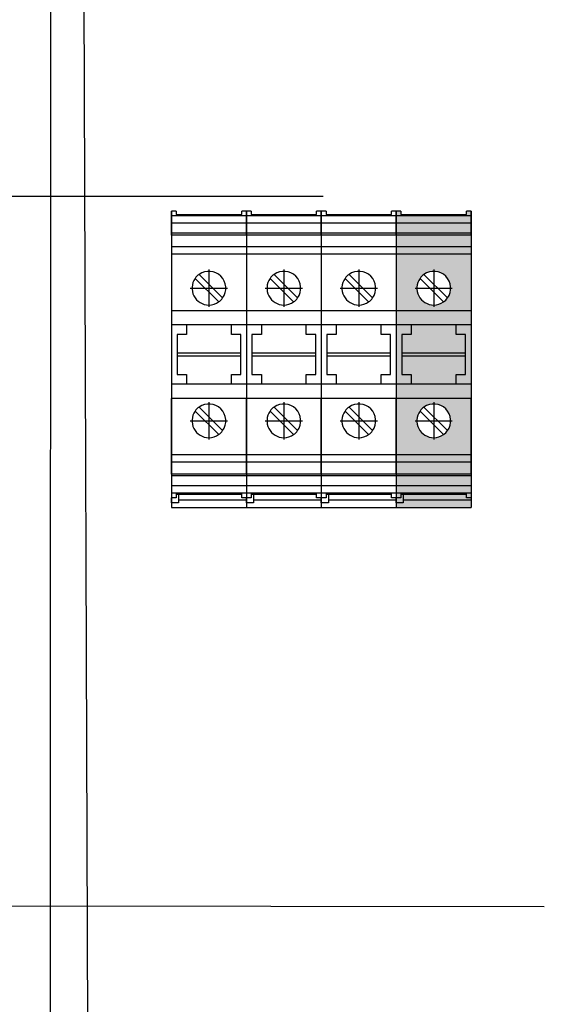
# Model space of a CAD drawing. Extents: x -236 to 9320, y -626 to 1858.
# Drawn here: x 6577 to 6689, y 679 to 889 of the extents above; entities that cross this region are included whole.
import ezdxf

# ---------------------------------------------------------------- set-up
doc = ezdxf.new("R2010")
doc.units = 0
doc.header["$MEASUREMENT"] = 0
doc.linetypes.add('DOT_CENTER', pattern=[14, 12, -1, 0, -1])
doc.layers.get('0').update_dxf_attribs({"linetype": 'CONTINUOUS'})
for name, color, linetype in [('1', 7, 'CONTINUOUS'), ('Doboz', 7, 'CONTINUOUS'), ('EL_szöveg', 161, 'CONTINUOUS')]:
    doc.layers.add(name, color=color, linetype=linetype)

msp = doc.modelspace()

# ---------------------------------------------------------------- hatches: boundary and pattern name
at = {"layer": 'EL_szöveg', "linetype": 'Continuous'}
h = msp.add_hatch(color=4, dxfattribs=at)
h.dxf.hatch_style = 1
h.paths.add_polyline_path([(6665.17, 847.3), (6657.17, 847.3), (6657.17, 845.72), (6665.17, 845.72)])
h.paths.add_polyline_path([(6673.17, 847.3), (6665.17, 847.3), (6665.17, 845.72), (6673.17, 845.72)])
h.paths.add_polyline_path([(6665.17, 845.72), (6657.17, 845.72), (6657.17, 843.58), (6665.17, 843.58)])
h.paths.add_polyline_path([(6673.17, 845.72), (6665.17, 845.72), (6665.17, 843.58), (6673.17, 843.58)])
h.paths.add_polyline_path([(6673.17, 848.3), (6672.17, 848.3), (6672.17, 847.58), (6665.17, 847.58), (6665.17, 847.3), (6673.17, 847.3)])
h.paths.add_polyline_path([(6658.17, 848.3), (6657.17, 848.3), (6657.17, 847.3), (6665.17, 847.3), (6665.17, 847.58), (6658.17, 847.58)])
h.paths.add_polyline_path([(6665.17, 843.58), (6657.17, 843.58), (6657.17, 843.19), (6665.17, 843.19)])
h.paths.add_polyline_path([(6673.17, 843.58), (6665.17, 843.58), (6665.17, 843.19), (6673.17, 843.19)])
h.paths.add_polyline_path([(6673.17, 839.1), (6665.17, 839.1), (6665.17, 835.45, -0.609241), (6668.1, 829.77, -0.08392), (6667.26, 828.92, -0.155728), (6665.17, 828.25, -0.609241), (6662.24, 833.94, -0.08392), (6663.08, 834.79, -0.155728), (6665.17, 835.45), (6665.17, 835.81), (6665.17, 839.1), (6657.17, 839.1), (6657.17, 827.05), (6673.17, 827.05)])
h.paths.add_polyline_path([(6673.17, 840.69), (6665.17, 840.69), (6665.17, 839.1), (6673.17, 839.1)])
h.paths.add_polyline_path([(6673.17, 843.19), (6665.17, 843.19), (6665.17, 840.69), (6673.17, 840.69)])
h.paths.add_polyline_path([(6665.17, 840.69), (6657.17, 840.69), (6657.17, 839.1), (6665.17, 839.1)])
h.paths.add_polyline_path([(6665.17, 843.19), (6657.17, 843.19), (6657.17, 840.69), (6665.17, 840.69)])
h.paths.add_polyline_path([(6673.17, 827.05), (6657.17, 827.05), (6657.17, 824.05), (6660.37, 824.05), (6669.97, 824.05), (6673.17, 824.05)])
h.paths.add_polyline_path([(6671.97, 821.95), (6669.97, 821.95), (6669.97, 824.05), (6660.37, 824.05), (6660.37, 821.95), (6658.37, 821.95), (6658.37, 818.05), (6671.97, 818.05)])
h.paths.add_polyline_path([(6673.17, 824.05), (6669.97, 824.05), (6669.97, 821.95), (6671.97, 821.95), (6671.97, 818.05), (6671.97, 817.35), (6671.97, 813.45), (6669.97, 813.45), (6669.97, 811.35), (6673.17, 811.35)])
h.paths.add_polyline_path([(6660.37, 824.05), (6657.17, 824.05), (6657.17, 811.35), (6660.37, 811.35), (6660.37, 813.45), (6658.37, 813.45), (6658.37, 817.35), (6658.37, 818.05), (6658.37, 821.95), (6660.37, 821.95)])
h.paths.add_polyline_path([(6671.97, 818.05), (6658.37, 818.05), (6658.37, 817.35), (6671.97, 817.35)])
h.paths.add_polyline_path([(6671.97, 817.35), (6658.37, 817.35), (6658.37, 813.45), (6660.37, 813.45), (6660.37, 811.35), (6669.97, 811.35), (6669.97, 813.45), (6671.97, 813.45)])
h.paths.add_polyline_path([(6673.17, 811.35), (6669.97, 811.35), (6660.37, 811.35), (6657.17, 811.35), (6657.17, 808.35), (6673.17, 808.35)])
h.paths.add_polyline_path([(6673.17, 808.35), (6657.17, 808.35), (6657.17, 796.3), (6665.17, 796.3), (6665.17, 799.95, -0.609241), (6662.24, 805.64, -0.08392), (6663.08, 806.49, -0.845154), (6668.1, 801.47, -0.08392), (6667.26, 800.62, -0.155728), (6665.17, 799.95), (6665.17, 796.3), (6673.17, 796.3)])
h.paths.add_polyline_path([(6673.17, 796.3), (6665.17, 796.3), (6665.17, 794.72), (6673.17, 794.72)])
h.paths.add_polyline_path([(6665.17, 796.3), (6657.17, 796.3), (6657.17, 794.72), (6665.17, 794.72)])
h.paths.add_polyline_path([(6665.17, 794.72), (6657.17, 794.72), (6657.17, 792.21), (6665.17, 792.21)])
h.paths.add_polyline_path([(6673.17, 794.72), (6665.17, 794.72), (6665.17, 792.21), (6673.17, 792.21)])
h.paths.add_polyline_path([(6673.17, 792.21), (6665.17, 792.21), (6665.17, 791.83), (6673.17, 791.83)])
h.paths.add_polyline_path([(6665.17, 792.21), (6657.17, 792.21), (6657.17, 791.83), (6665.17, 791.83)])
h.paths.add_polyline_path([(6665.17, 791.83), (6657.17, 791.83), (6657.17, 789.69), (6665.17, 789.69)])
h.paths.add_polyline_path([(6673.17, 791.83), (6665.17, 791.83), (6665.17, 789.69), (6673.17, 789.69)])
h.paths.add_polyline_path([(6673.17, 789.69), (6665.17, 789.69), (6665.17, 788.1), (6673.17, 788.1)])
h.paths.add_polyline_path([(6665.17, 789.69), (6657.17, 789.69), (6657.17, 788.1), (6665.17, 788.1)])
h.paths.add_polyline_path([(6673.17, 788.1), (6665.17, 788.1), (6665.17, 788), (6672.17, 788), (6672.17, 787.81), (6672.17, 787.1), (6673.17, 787.1)])
h.paths.add_polyline_path([(6672.17, 788), (6665.17, 788), (6665.17, 787.81), (6672.17, 787.81)], flags=17)
h.paths.add_polyline_path([(6665.17, 788), (6658.17, 788), (6658.17, 787.81), (6665.17, 787.81)])
h.paths.add_polyline_path([(6665.17, 788.1), (6657.17, 788.1), (6657.17, 787.1), (6658.17, 787.1), (6658.17, 787.81), (6658.17, 788), (6665.17, 788)])
h.paths.add_polyline_path([(6665.17, 787.81), (6658.67, 787.81), (6658.67, 786.63), (6665.17, 786.63)])
h.paths.add_polyline_path([(6673.17, 787.1), (6672.17, 787.1), (6672.17, 787.81), (6665.17, 787.81), (6665.17, 786.63), (6673.17, 786.63)])
h.paths.add_polyline_path([(6673.17, 786.63), (6665.17, 786.63), (6665.17, 785.1), (6673.17, 785.1)])
h.paths.add_polyline_path([(6665.17, 786.63), (6658.67, 786.63), (6658.67, 786.1), (6657.17, 786.1), (6657.17, 785.1), (6665.17, 785.1)])
h.paths.add_polyline_path([(6658.67, 787.81), (6658.17, 787.81), (6658.17, 787.1), (6657.17, 787.1), (6657.17, 786.1), (6658.67, 786.1), (6658.67, 786.63)])

# ---------------------------------------------------------------- linework, layer by layer
at = {"color": 7, "linetype": 'Continuous', "lineweight": -3}
msp.add_line((6589.32, 1238.29), (6592.08, 430.25), dxfattribs=at)
for p, q in [((6609.17, 848.3), (6609.17, 785.1)), ((6625.17, 848.3), (6625.17, 785.1)), ((6625.17, 848.3), (6625.17, 785.1)), ((6641.17, 848.3), (6641.17, 785.1)), ((6641.17, 848.3), (6641.17, 785.1)), ((6657.17, 848.3), (6657.17, 785.1)), ((6657.17, 848.3), (6657.17, 785.1)), ((6673.17, 848.3), (6673.17, 785.1)), ((6625.17, 839.1), (6609.17, 839.1)), ((6641.17, 839.1), (6625.17, 839.1)), ((6657.17, 839.1), (6641.17, 839.1)), ((6673.17, 839.1), (6657.17, 839.1))]:
    msp.add_line(p, q)
at = {"layer": '1', "color": 7, "linetype": 'Continuous'}
for p, q in [((6609.17, 847.3), (6609.17, 848.3)), ((6610.17, 848.3), (6609.17, 848.3)), ((6609.17, 845.72), (6609.17, 847.3)), ((6625.17, 847.3), (6609.17, 847.3)), ((6610.17, 848.3), (6610.17, 847.58)), ((6610.17, 847.58), (6624.17, 847.58)), ((6625.17, 848.3), (6624.17, 848.3)), ((6624.17, 847.58), (6624.17, 848.3)), ((6625.17, 847.3), (6625.17, 848.3)), ((6625.17, 847.3), (6625.17, 848.3)), ((6626.17, 848.3), (6625.17, 848.3)), ((6625.17, 845.72), (6625.17, 847.3)), ((6625.17, 845.72), (6625.17, 847.3)), ((6641.17, 847.3), (6625.17, 847.3)), ((6626.17, 848.3), (6626.17, 847.58)), ((6626.17, 847.58), (6640.17, 847.58)), ((6641.17, 848.3), (6640.17, 848.3)), ((6640.17, 847.58), (6640.17, 848.3)), ((6641.17, 847.3), (6641.17, 848.3)), ((6641.17, 847.3), (6641.17, 848.3)), ((6642.17, 848.3), (6641.17, 848.3)), ((6641.17, 845.72), (6641.17, 847.3)), ((6641.17, 845.72), (6641.17, 847.3)), ((6657.17, 847.3), (6641.17, 847.3)), ((6642.17, 848.3), (6642.17, 847.58)), ((6642.17, 847.58), (6656.17, 847.58)), ((6657.17, 848.3), (6656.17, 848.3)), ((6656.17, 847.58), (6656.17, 848.3)), ((6657.17, 847.3), (6657.17, 848.3)), ((6657.17, 847.3), (6657.17, 848.3)), ((6658.17, 848.3), (6657.17, 848.3)), ((6657.17, 845.72), (6657.17, 847.3)), ((6657.17, 845.72), (6657.17, 847.3)), ((6673.17, 847.3), (6657.17, 847.3)), ((6658.17, 848.3), (6658.17, 847.58)), ((6658.17, 847.58), (6672.17, 847.58)), ((6673.17, 848.3), (6672.17, 848.3)), ((6672.17, 847.58), (6672.17, 848.3)), ((6673.17, 847.3), (6673.17, 848.3)), ((6673.17, 845.72), (6673.17, 847.3)), ((6609.17, 843.58), (6609.17, 845.72)), ((6625.17, 845.72), (6609.17, 845.72)), ((6625.17, 843.58), (6625.17, 845.72)), ((6625.17, 843.58), (6625.17, 845.72)), ((6641.17, 845.72), (6625.17, 845.72)), ((6641.17, 843.58), (6641.17, 845.72)), ((6641.17, 843.58), (6641.17, 845.72)), ((6657.17, 845.72), (6641.17, 845.72)), ((6657.17, 843.58), (6657.17, 845.72)), ((6657.17, 843.58), (6657.17, 845.72)), ((6673.17, 845.72), (6657.17, 845.72)), ((6673.17, 843.58), (6673.17, 845.72)), ((6609.17, 843.19), (6609.17, 843.58)), ((6625.17, 843.58), (6609.17, 843.58)), ((6609.17, 843.19), (6609.17, 840.69)), ((6625.17, 843.19), (6609.17, 843.19)), ((6625.17, 843.19), (6625.17, 843.58)), ((6625.17, 843.19), (6625.17, 843.58)), ((6641.17, 843.58), (6625.17, 843.58)), ((6625.17, 843.19), (6625.17, 840.69)), ((6625.17, 843.19), (6625.17, 840.69)), ((6641.17, 843.19), (6625.17, 843.19)), ((6641.17, 843.19), (6641.17, 843.58)), ((6641.17, 843.19), (6641.17, 843.58)), ((6657.17, 843.58), (6641.17, 843.58)), ((6641.17, 843.19), (6641.17, 840.69)), ((6641.17, 843.19), (6641.17, 840.69)), ((6657.17, 843.19), (6641.17, 843.19)), ((6657.17, 843.19), (6657.17, 843.58)), ((6657.17, 843.19), (6657.17, 843.58)), ((6673.17, 843.58), (6657.17, 843.58)), ((6657.17, 843.19), (6657.17, 840.69)), ((6657.17, 843.19), (6657.17, 840.69)), ((6673.17, 843.19), (6657.17, 843.19)), ((6673.17, 843.19), (6673.17, 843.58)), ((6673.17, 843.19), (6673.17, 840.69)), ((6609.17, 840.69), (6609.17, 839.1)), ((6625.17, 840.69), (6609.17, 840.69)), ((6625.17, 840.69), (6625.17, 839.1)), ((6625.17, 840.69), (6625.17, 839.1)), ((6641.17, 840.69), (6625.17, 840.69)), ((6641.17, 840.69), (6641.17, 839.1)), ((6641.17, 840.69), (6641.17, 839.1)), ((6657.17, 840.69), (6641.17, 840.69)), ((6657.17, 840.69), (6657.17, 839.1)), ((6657.17, 840.69), (6657.17, 839.1)), ((6673.17, 840.69), (6657.17, 840.69)), ((6673.17, 840.69), (6673.17, 839.1)), ((6609.17, 839.1), (6609.17, 827.05)), ((6625.17, 839.1), (6625.17, 827.05)), ((6625.17, 839.1), (6625.17, 827.05)), ((6641.17, 839.1), (6641.17, 827.05)), ((6641.17, 839.1), (6641.17, 827.05)), ((6657.17, 839.1), (6657.17, 827.05)), ((6657.17, 839.1), (6657.17, 827.05)), ((6673.17, 839.1), (6673.17, 827.05)), ((6614.24, 833.94), (6619.26, 828.92)), ((6620.1, 829.77), (6615.08, 834.79)), ((6630.24, 833.94), (6635.26, 828.92)), ((6636.1, 829.77), (6631.08, 834.79)), ((6646.24, 833.94), (6651.26, 828.92)), ((6652.1, 829.77), (6647.08, 834.79)), ((6662.24, 833.94), (6667.26, 828.92)), ((6668.1, 829.77), (6663.08, 834.79)), ((6609.17, 827.05), (6609.17, 824.05)), ((6625.17, 827.05), (6609.17, 827.05)), ((6625.17, 827.05), (6625.17, 824.05)), ((6625.17, 827.05), (6625.17, 824.05)), ((6641.17, 827.05), (6625.17, 827.05)), ((6641.17, 827.05), (6641.17, 824.05)), ((6641.17, 827.05), (6641.17, 824.05)), ((6657.17, 827.05), (6641.17, 827.05)), ((6657.17, 827.05), (6657.17, 824.05)), ((6657.17, 827.05), (6657.17, 824.05)), ((6673.17, 827.05), (6657.17, 827.05)), ((6673.17, 827.05), (6673.17, 824.05)), ((6609.17, 824.05), (6609.17, 811.35)), ((6612.37, 824.05), (6609.17, 824.05)), ((6621.97, 824.05), (6612.37, 824.05)), ((6612.37, 824.05), (6612.37, 821.95)), ((6621.97, 821.95), (6621.97, 824.05)), ((6625.17, 824.05), (6621.97, 824.05)), ((6625.17, 824.05), (6625.17, 811.35)), ((6625.17, 824.05), (6625.17, 811.35)), ((6628.37, 824.05), (6625.17, 824.05)), ((6637.97, 824.05), (6628.37, 824.05)), ((6628.37, 824.05), (6628.37, 821.95)), ((6637.97, 821.95), (6637.97, 824.05)), ((6641.17, 824.05), (6637.97, 824.05)), ((6641.17, 824.05), (6641.17, 811.35)), ((6641.17, 824.05), (6641.17, 811.35)), ((6644.37, 824.05), (6641.17, 824.05)), ((6653.97, 824.05), (6644.37, 824.05)), ((6644.37, 824.05), (6644.37, 821.95)), ((6653.97, 821.95), (6653.97, 824.05)), ((6657.17, 824.05), (6653.97, 824.05)), ((6657.17, 824.05), (6657.17, 811.35)), ((6657.17, 824.05), (6657.17, 811.35)), ((6660.37, 824.05), (6657.17, 824.05)), ((6669.97, 824.05), (6660.37, 824.05)), ((6660.37, 824.05), (6660.37, 821.95)), ((6669.97, 821.95), (6669.97, 824.05)), ((6673.17, 824.05), (6669.97, 824.05)), ((6673.17, 824.05), (6673.17, 811.35)), ((6610.37, 821.95), (6610.37, 818.05)), ((6612.37, 821.95), (6610.37, 821.95)), ((6623.97, 821.95), (6621.97, 821.95)), ((6623.97, 818.05), (6623.97, 821.95)), ((6626.37, 821.95), (6626.37, 818.05)), ((6628.37, 821.95), (6626.37, 821.95)), ((6639.97, 821.95), (6637.97, 821.95)), ((6639.97, 818.05), (6639.97, 821.95)), ((6642.37, 821.95), (6642.37, 818.05)), ((6644.37, 821.95), (6642.37, 821.95)), ((6655.97, 821.95), (6653.97, 821.95)), ((6655.97, 818.05), (6655.97, 821.95)), ((6658.37, 821.95), (6658.37, 818.05)), ((6660.37, 821.95), (6658.37, 821.95)), ((6671.97, 821.95), (6669.97, 821.95)), ((6671.97, 818.05), (6671.97, 821.95)), ((6610.37, 818.05), (6623.97, 818.05)), ((6610.37, 818.05), (6610.37, 817.35)), ((6623.97, 817.35), (6610.37, 817.35)), ((6610.37, 817.35), (6610.37, 813.45)), ((6623.97, 817.35), (6623.97, 818.05)), ((6623.97, 813.45), (6623.97, 817.35)), ((6626.37, 818.05), (6639.97, 818.05)), ((6626.37, 818.05), (6626.37, 817.35)), ((6639.97, 817.35), (6626.37, 817.35)), ((6626.37, 817.35), (6626.37, 813.45)), ((6639.97, 817.35), (6639.97, 818.05)), ((6639.97, 813.45), (6639.97, 817.35)), ((6642.37, 818.05), (6655.97, 818.05)), ((6642.37, 818.05), (6642.37, 817.35)), ((6655.97, 817.35), (6642.37, 817.35)), ((6642.37, 817.35), (6642.37, 813.45)), ((6655.97, 817.35), (6655.97, 818.05)), ((6655.97, 813.45), (6655.97, 817.35)), ((6658.37, 818.05), (6671.97, 818.05)), ((6658.37, 818.05), (6658.37, 817.35)), ((6671.97, 817.35), (6658.37, 817.35)), ((6658.37, 817.35), (6658.37, 813.45)), ((6671.97, 817.35), (6671.97, 818.05)), ((6671.97, 813.45), (6671.97, 817.35)), ((6610.37, 813.45), (6612.37, 813.45)), ((6612.37, 813.45), (6612.37, 811.35)), ((6621.97, 811.35), (6621.97, 813.45)), ((6621.97, 813.45), (6623.97, 813.45)), ((6626.37, 813.45), (6628.37, 813.45)), ((6628.37, 813.45), (6628.37, 811.35)), ((6637.97, 811.35), (6637.97, 813.45)), ((6637.97, 813.45), (6639.97, 813.45)), ((6642.37, 813.45), (6644.37, 813.45)), ((6644.37, 813.45), (6644.37, 811.35)), ((6653.97, 811.35), (6653.97, 813.45)), ((6653.97, 813.45), (6655.97, 813.45)), ((6658.37, 813.45), (6660.37, 813.45)), ((6660.37, 813.45), (6660.37, 811.35)), ((6669.97, 811.35), (6669.97, 813.45)), ((6669.97, 813.45), (6671.97, 813.45)), ((6612.37, 811.35), (6609.17, 811.35)), ((6609.17, 811.35), (6609.17, 808.35)), ((6621.97, 811.35), (6612.37, 811.35)), ((6625.17, 811.35), (6621.97, 811.35)), ((6625.17, 811.35), (6625.17, 808.35)), ((6628.37, 811.35), (6625.17, 811.35)), ((6625.17, 811.35), (6625.17, 808.35)), ((6637.97, 811.35), (6628.37, 811.35)), ((6641.17, 811.35), (6637.97, 811.35)), ((6641.17, 811.35), (6641.17, 808.35)), ((6644.37, 811.35), (6641.17, 811.35)), ((6641.17, 811.35), (6641.17, 808.35)), ((6653.97, 811.35), (6644.37, 811.35)), ((6657.17, 811.35), (6653.97, 811.35)), ((6657.17, 811.35), (6657.17, 808.35)), ((6660.37, 811.35), (6657.17, 811.35)), ((6657.17, 811.35), (6657.17, 808.35)), ((6669.97, 811.35), (6660.37, 811.35)), ((6673.17, 811.35), (6669.97, 811.35)), ((6673.17, 811.35), (6673.17, 808.35)), ((6625.17, 808.35), (6609.17, 808.35)), ((6609.17, 796.3), (6609.17, 808.35)), ((6625.17, 796.3), (6625.17, 808.35)), ((6641.17, 808.35), (6625.17, 808.35)), ((6625.17, 796.3), (6625.17, 808.35)), ((6641.17, 796.3), (6641.17, 808.35)), ((6657.17, 808.35), (6641.17, 808.35)), ((6641.17, 796.3), (6641.17, 808.35)), ((6657.17, 796.3), (6657.17, 808.35)), ((6673.17, 808.35), (6657.17, 808.35)), ((6657.17, 796.3), (6657.17, 808.35)), ((6673.17, 796.3), (6673.17, 808.35)), ((6614.24, 805.64), (6619.26, 800.62)), ((6620.1, 801.47), (6615.08, 806.49)), ((6630.24, 805.64), (6635.26, 800.62)), ((6636.1, 801.47), (6631.08, 806.49)), ((6646.24, 805.64), (6651.26, 800.62)), ((6652.1, 801.47), (6647.08, 806.49)), ((6662.24, 805.64), (6667.26, 800.62)), ((6668.1, 801.47), (6663.08, 806.49)), ((6625.17, 796.3), (6609.17, 796.3)), ((6609.17, 794.72), (6609.17, 796.3)), ((6625.17, 794.72), (6625.17, 796.3)), ((6641.17, 796.3), (6625.17, 796.3)), ((6625.17, 794.72), (6625.17, 796.3)), ((6641.17, 794.72), (6641.17, 796.3)), ((6657.17, 796.3), (6641.17, 796.3)), ((6641.17, 794.72), (6641.17, 796.3)), ((6657.17, 794.72), (6657.17, 796.3)), ((6673.17, 796.3), (6657.17, 796.3)), ((6657.17, 794.72), (6657.17, 796.3)), ((6673.17, 794.72), (6673.17, 796.3)), ((6625.17, 794.72), (6609.17, 794.72)), ((6609.17, 792.21), (6609.17, 794.72)), ((6625.17, 792.21), (6625.17, 794.72)), ((6641.17, 794.72), (6625.17, 794.72)), ((6625.17, 792.21), (6625.17, 794.72)), ((6641.17, 792.21), (6641.17, 794.72)), ((6657.17, 794.72), (6641.17, 794.72)), ((6641.17, 792.21), (6641.17, 794.72)), ((6657.17, 792.21), (6657.17, 794.72)), ((6673.17, 794.72), (6657.17, 794.72)), ((6657.17, 792.21), (6657.17, 794.72)), ((6673.17, 792.21), (6673.17, 794.72)), ((6625.17, 792.21), (6609.17, 792.21)), ((6609.17, 792.21), (6609.17, 791.83)), ((6625.17, 791.83), (6609.17, 791.83)), ((6609.17, 791.83), (6609.17, 789.69)), ((6625.17, 792.21), (6625.17, 791.83)), ((6641.17, 792.21), (6625.17, 792.21)), ((6625.17, 792.21), (6625.17, 791.83)), ((6625.17, 791.83), (6625.17, 789.69)), ((6641.17, 791.83), (6625.17, 791.83)), ((6625.17, 791.83), (6625.17, 789.69)), ((6641.17, 792.21), (6641.17, 791.83)), ((6657.17, 792.21), (6641.17, 792.21)), ((6641.17, 792.21), (6641.17, 791.83)), ((6641.17, 791.83), (6641.17, 789.69)), ((6657.17, 791.83), (6641.17, 791.83)), ((6641.17, 791.83), (6641.17, 789.69)), ((6657.17, 792.21), (6657.17, 791.83)), ((6673.17, 792.21), (6657.17, 792.21)), ((6657.17, 792.21), (6657.17, 791.83)), ((6657.17, 791.83), (6657.17, 789.69)), ((6673.17, 791.83), (6657.17, 791.83)), ((6657.17, 791.83), (6657.17, 789.69)), ((6673.17, 792.21), (6673.17, 791.83)), ((6673.17, 791.83), (6673.17, 789.69)), ((6625.17, 789.69), (6609.17, 789.69)), ((6609.17, 789.69), (6609.17, 788.1)), ((6625.17, 788.1), (6609.17, 788.1)), ((6609.17, 788.1), (6609.17, 787.1)), ((6610.17, 788), (6624.17, 788)), ((6610.17, 788), (6610.17, 787.81)), ((6624.17, 787.81), (6610.17, 787.81)), ((6610.17, 787.81), (6610.17, 787.1)), ((6610.67, 787.81), (6610.67, 786.63)), ((6624.17, 787.81), (6624.17, 788)), ((6624.17, 787.1), (6624.17, 787.81)), ((6625.17, 789.69), (6625.17, 788.1)), ((6641.17, 789.69), (6625.17, 789.69)), ((6625.17, 789.69), (6625.17, 788.1)), ((6625.17, 788.1), (6625.17, 787.1)), ((6641.17, 788.1), (6625.17, 788.1)), ((6625.17, 788.1), (6625.17, 787.1)), ((6626.17, 788), (6640.17, 788)), ((6626.17, 788), (6626.17, 787.81)), ((6640.17, 787.81), (6626.17, 787.81)), ((6626.17, 787.81), (6626.17, 787.1)), ((6626.67, 787.81), (6626.67, 786.63)), ((6640.17, 787.81), (6640.17, 788)), ((6640.17, 787.1), (6640.17, 787.81)), ((6641.17, 789.69), (6641.17, 788.1)), ((6657.17, 789.69), (6641.17, 789.69)), ((6641.17, 789.69), (6641.17, 788.1)), ((6641.17, 788.1), (6641.17, 787.1)), ((6657.17, 788.1), (6641.17, 788.1)), ((6641.17, 788.1), (6641.17, 787.1)), ((6642.17, 788), (6656.17, 788)), ((6642.17, 788), (6642.17, 787.81)), ((6656.17, 787.81), (6642.17, 787.81)), ((6642.17, 787.81), (6642.17, 787.1)), ((6642.67, 787.81), (6642.67, 786.63)), ((6656.17, 787.81), (6656.17, 788)), ((6656.17, 787.1), (6656.17, 787.81)), ((6657.17, 789.69), (6657.17, 788.1)), ((6673.17, 789.69), (6657.17, 789.69)), ((6657.17, 789.69), (6657.17, 788.1)), ((6657.17, 788.1), (6657.17, 787.1)), ((6673.17, 788.1), (6657.17, 788.1)), ((6657.17, 788.1), (6657.17, 787.1)), ((6658.17, 788), (6672.17, 788)), ((6658.17, 788), (6658.17, 787.81)), ((6672.17, 787.81), (6658.17, 787.81)), ((6658.17, 787.81), (6658.17, 787.1)), ((6658.67, 787.81), (6658.67, 786.63)), ((6672.17, 787.81), (6672.17, 788)), ((6672.17, 787.1), (6672.17, 787.81)), ((6673.17, 789.69), (6673.17, 788.1)), ((6673.17, 788.1), (6673.17, 787.1)), ((6610.17, 787.1), (6609.17, 787.1)), ((6609.17, 786.1), (6609.17, 787.1)), ((6609.17, 786.1), (6609.17, 785.1)), ((6610.67, 786.63), (6610.67, 786.1)), ((6625.17, 787.1), (6624.17, 787.1)), ((6625.17, 787.1), (6625.17, 786.63)), ((6626.17, 787.1), (6625.17, 787.1)), ((6625.17, 786.1), (6625.17, 787.1)), ((6625.17, 786.63), (6625.17, 785.1)), ((6625.17, 786.1), (6625.17, 785.1)), ((6626.67, 786.63), (6626.67, 786.1)), ((6641.17, 787.1), (6640.17, 787.1)), ((6641.17, 787.1), (6641.17, 786.63)), ((6642.17, 787.1), (6641.17, 787.1)), ((6641.17, 786.1), (6641.17, 787.1)), ((6641.17, 786.63), (6641.17, 785.1)), ((6641.17, 786.1), (6641.17, 785.1)), ((6642.67, 786.63), (6642.67, 786.1)), ((6657.17, 787.1), (6656.17, 787.1)), ((6657.17, 787.1), (6657.17, 786.63)), ((6658.17, 787.1), (6657.17, 787.1)), ((6657.17, 786.1), (6657.17, 787.1)), ((6657.17, 786.63), (6657.17, 785.1)), ((6657.17, 786.1), (6657.17, 785.1)), ((6658.67, 786.63), (6658.67, 786.1)), ((6673.17, 787.1), (6672.17, 787.1)), ((6673.17, 787.1), (6673.17, 786.63)), ((6673.17, 786.63), (6673.17, 785.1)), ((6609.17, 785.1), (6625.17, 785.1)), ((6625.17, 785.1), (6641.17, 785.1)), ((6641.17, 785.1), (6657.17, 785.1)), ((6657.17, 785.1), (6673.17, 785.1))]:
    msp.add_line(p, q, dxfattribs=at)
at = {"layer": '1', "color": 2, "linetype": 'DOT_CENTER'}
for p, q in [((6617.17, 835.81), (6617.17, 827.89)), ((6633.17, 835.81), (6633.17, 827.89)), ((6649.17, 835.81), (6649.17, 827.89)), ((6665.17, 835.81), (6665.17, 827.89)), ((6613.21, 831.85), (6621.13, 831.85)), ((6629.21, 831.85), (6637.13, 831.85)), ((6645.21, 831.85), (6653.13, 831.85)), ((6661.21, 831.85), (6669.13, 831.85)), ((6617.17, 807.51), (6617.17, 799.59)), ((6633.17, 807.51), (6633.17, 799.59)), ((6649.17, 807.51), (6649.17, 799.59)), ((6665.17, 807.51), (6665.17, 799.59)), ((6613.21, 803.55), (6621.13, 803.55)), ((6629.21, 803.55), (6637.13, 803.55)), ((6645.21, 803.55), (6653.13, 803.55)), ((6661.21, 803.55), (6669.13, 803.55))]:
    msp.add_line(p, q, dxfattribs=at)
at = {"layer": '1', "color": 2, "linetype": 'Continuous'}
for p, q in [((6610.67, 786.1), (6609.17, 786.1)), ((6625.17, 786.63), (6610.67, 786.63)), ((6626.67, 786.1), (6625.17, 786.1)), ((6641.17, 786.63), (6626.67, 786.63)), ((6642.67, 786.1), (6641.17, 786.1)), ((6657.17, 786.63), (6642.67, 786.63)), ((6658.67, 786.1), (6657.17, 786.1)), ((6673.17, 786.63), (6658.67, 786.63))]:
    msp.add_line(p, q, dxfattribs=at)
at = {"layer": '1', "color": 7, "linetype": 'Continuous'}
for centre, start, end in [((6617.17, 831.85), 144.5941, 270), ((6617.17, 831.85), 125.4059, 144.5941), ((6617.17, 831.85), 324.5941, 125.4059), ((6633.17, 831.85), 144.5941, 270), ((6633.17, 831.85), 125.4059, 144.5941), ((6633.17, 831.85), 324.5941, 125.4059), ((6649.17, 831.85), 144.5941, 270), ((6649.17, 831.85), 125.4059, 144.5941), ((6649.17, 831.85), 324.5941, 125.4059), ((6665.17, 831.85), 144.5941, 270), ((6665.17, 831.85), 125.4059, 144.5941), ((6665.17, 831.85), 324.5941, 125.4059), ((6617.17, 831.85), 305.4059, 324.5941), ((6633.17, 831.85), 305.4059, 324.5941), ((6649.17, 831.85), 305.4059, 324.5941), ((6665.17, 831.85), 305.4059, 324.5941), ((6617.17, 831.85), 270, 305.4059), ((6633.17, 831.85), 270, 305.4059), ((6649.17, 831.85), 270, 305.4059), ((6665.17, 831.85), 270, 305.4059), ((6617.17, 803.55), 324.5941, 125.4059), ((6633.17, 803.55), 324.5941, 125.4059), ((6649.17, 803.55), 324.5941, 125.4059), ((6665.17, 803.55), 324.5941, 125.4059), ((6617.17, 803.55), 144.5941, 270), ((6617.17, 803.55), 125.4059, 144.5941), ((6633.17, 803.55), 144.5941, 270), ((6633.17, 803.55), 125.4059, 144.5941), ((6649.17, 803.55), 144.5941, 270), ((6649.17, 803.55), 125.4059, 144.5941), ((6665.17, 803.55), 144.5941, 270), ((6665.17, 803.55), 125.4059, 144.5941), ((6617.17, 803.55), 270, 305.4059), ((6617.17, 803.55), 305.4059, 324.5941), ((6633.17, 803.55), 270, 305.4059), ((6633.17, 803.55), 305.4059, 324.5941), ((6649.17, 803.55), 270, 305.4059), ((6649.17, 803.55), 305.4059, 324.5941), ((6665.17, 803.55), 270, 305.4059), ((6665.17, 803.55), 305.4059, 324.5941)]:
    msp.add_arc(centre, 3.6, start, end, dxfattribs=at)
at = {"layer": 'Doboz', "color": 7, "linetype": 'Continuous', "lineweight": -3}
for p, q in [((6583.4, 701.01), (6583.56, 1262.55)), ((6583.33, 472.84), (6583.4, 708.57))]:
    msp.add_line(p, q, dxfattribs=at)
at = {"layer": 'EL_szöveg', "color": 32, "linetype": 'Continuous', "true_color": 0xcd6928}
for p, q in [((5993.74, 851.48), (6641.54, 851.48)), ((6688.77, 699.86), (5990.59, 700.77))]:
    msp.add_line(p, q, dxfattribs=at)

doc.saveas('drawing.dxf')
